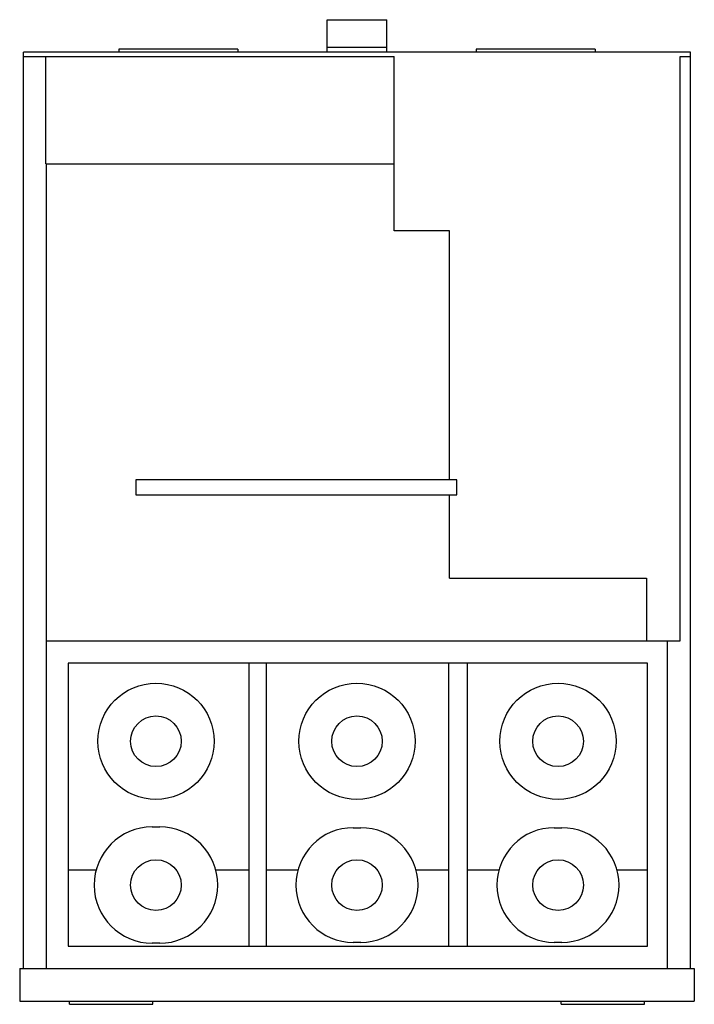
# Model space of a CAD drawing. Units: millimetres. Extents: x 6.3 to 51.6, y 7.1 to 73.2.
import ezdxf

# ---------------------------------------------------------------- set-up
doc = ezdxf.new("R2010")
doc.units = ezdxf.units.MM
doc.header["$LTSCALE"] = 5.256014
doc.layers.get('0').update_dxf_attribs({"linetype": 'CONTINUOUS'})

msp = doc.modelspace()

# ---------------------------------------------------------------- linework, layer by layer
at = {"color": 7}
for p, q in [((26.901, 71.031), (26.901, 73.205)), ((26.901, 73.205), (30.901, 73.205)), ((30.901, 71.031), (30.901, 73.205)), ((6.501, 9.531), (6.501, 71.031)), ((51.301, 71.031), (6.501, 71.031)), ((6.501, 70.731), (31.401, 70.731)), ((8.001, 63.531), (8.001, 70.731)), ((12.901, 71.231), (12.901, 71.031)), ((20.901, 71.231), (12.901, 71.231)), ((20.901, 71.231), (20.901, 71.031)), ((26.901, 71.358), (30.901, 71.358)), ((31.401, 59.031), (31.401, 70.731)), ((36.901, 71.231), (36.901, 71.031)), ((44.901, 71.231), (36.901, 71.231)), ((44.901, 71.231), (44.901, 71.031)), ((50.601, 31.531), (50.601, 70.731)), ((50.601, 70.731), (51.301, 70.731)), ((51.301, 9.531), (51.301, 71.031)), ((8.001, 63.531), (31.401, 63.531)), ((8.051, 9.531), (8.051, 63.531)), ((35.101, 59.031), (31.401, 59.031)), ((35.101, 42.331), (35.101, 59.031)), ((14.051, 42.331), (14.051, 41.331)), ((35.601, 42.331), (14.051, 42.331)), ((35.601, 41.331), (35.601, 42.331)), ((14.051, 41.331), (35.601, 41.331)), ((35.101, 35.731), (35.101, 41.331)), ((35.101, 35.731), (48.351, 35.731)), ((48.351, 35.731), (48.351, 31.531)), ((8.051, 31.531), (50.601, 31.531)), ((49.751, 9.531), (49.751, 31.531)), ((9.501, 30.031), (9.501, 11.031)), ((48.401, 30.031), (9.501, 30.031)), ((21.662, 11.031), (21.662, 30.031)), ((22.797, 30.031), (22.797, 11.031)), ((35.06, 11.031), (35.06, 30.031)), ((36.299, 30.031), (36.299, 11.031)), ((48.401, 11.031), (48.401, 30.031)), ((15.151, 19.031), (15.651, 19.031)), ((28.651, 18.981), (29.151, 18.981)), ((42.151, 18.981), (42.651, 18.981)), ((11.381, 16.131), (9.501, 16.131)), ((21.662, 16.131), (19.421, 16.131)), ((24.933, 16.131), (22.797, 16.131)), ((35.06, 16.131), (32.869, 16.131)), ((38.433, 16.131), (36.299, 16.131)), ((48.401, 16.131), (46.369, 16.131)), ((29.151, 11.281), (28.651, 11.281)), ((42.651, 11.281), (42.151, 11.281)), ((9.501, 11.031), (48.401, 11.031)), ((15.651, 11.231), (15.151, 11.231)), ((6.251, 9.531), (51.551, 9.531)), ((6.251, 9.531), (6.251, 7.331)), ((51.551, 9.531), (51.551, 7.331)), ((6.251, 7.331), (51.551, 7.331)), ((9.601, 7.131), (9.601, 7.331)), ((15.201, 7.131), (15.201, 7.331)), ((42.601, 7.131), (42.601, 7.331)), ((48.201, 7.131), (48.201, 7.331)), ((9.601, 7.131), (15.201, 7.131)), ((42.601, 7.131), (48.201, 7.131))]:
    msp.add_line(p, q, dxfattribs=at)
for centre, radius in [((15.401, 24.781), 3.9), ((28.901, 24.781), 3.9), ((42.401, 24.781), 3.9), ((15.401, 24.781), 1.7), ((28.901, 24.781), 1.7), ((42.401, 24.781), 1.7), ((15.401, 15.131), 1.7), ((28.901, 15.131), 1.7), ((42.401, 15.131), 1.7)]:
    msp.add_circle(centre, radius, dxfattribs=at)
for centre, radius, start, end in [((15.151, 15.131), 3.9, 90, 270), ((15.651, 15.131), 3.9, 270, 90), ((28.651, 15.131), 3.85, 90, 270), ((29.151, 15.131), 3.85, 270, 90), ((42.151, 15.131), 3.85, 90, 270), ((42.651, 15.131), 3.85, 270, 90)]:
    msp.add_arc(centre, radius, start, end, dxfattribs=at)

doc.saveas('drawing.dxf')
